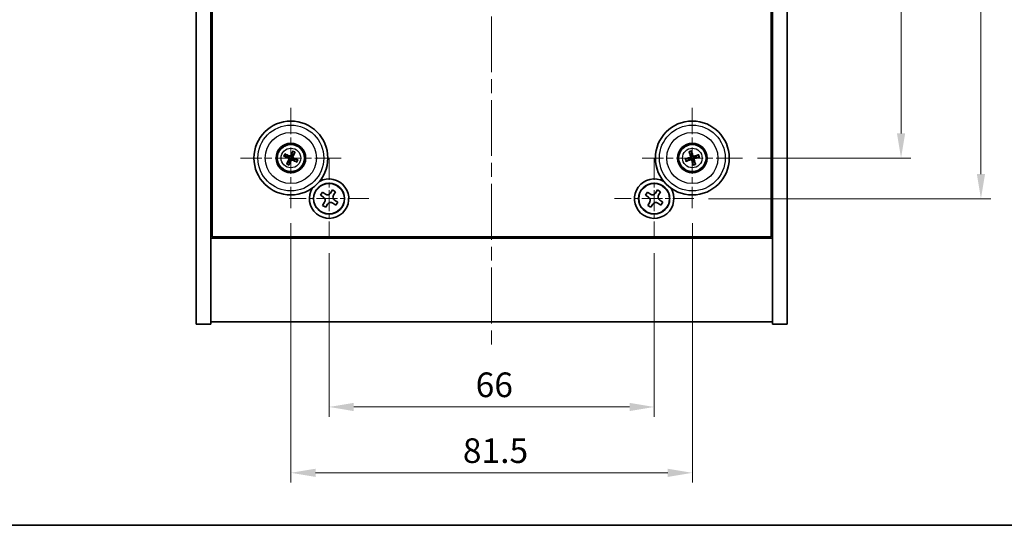
# Model space of a CAD drawing. Units: millimetres. Extents: x 29 to 3803, y 16 to 578.
# Drawn here: x 1021 to 1221, y 16 to 119 of the extents above; entities that cross this region are included whole.
import ezdxf

# ---------------------------------------------------------------- set-up
doc = ezdxf.new("R2010")
doc.units = ezdxf.units.MM
doc.header["$LTSCALE"] = 2
doc.linetypes.add('CHAIN', pattern=[0.3543, 0.2362, -0.0295, 0.0591, -0.0295])
doc.layers.get('Defpoints').update_dxf_attribs({"lineweight": 25})
for name, color, linetype, lineweight in [('Border (ISO)', 7, 'Continuous', 35), ('Dimension (ISO)', 7, 'Continuous', 18), ('Dimension (ISO) @ 1', 7, 'Continuous', 18), ('Visible (ISO)', 7, 'Continuous', 35), ('Visible Narrow (ISO)', 7, 'Continuous', 25)]:
    doc.layers.add(name, color=color, linetype=linetype, lineweight=lineweight)
doc.layers.add('Center Mark (ISO)', color=7, linetype='Continuous', lineweight=18, true_color=0x80ffff)
doc.layers.add('Centerline (ISO)', color=7, linetype='Continuous', lineweight=18, true_color=0x80ffff)
doc.styles.add('Note Text (TK)', font='txt')
doc.dimstyles.new('Default - Method 1b (TK)', dxfattribs={"dimscale": 2, "dimtxt": 2.5, "dimasz": 2.5, "dimexe": 1, "dimexo": 1.5, "dimgap": 1, "dimtad": 1, "dimtoh": 1, "dimrnd": 1e-08, "dimdsep": 46, "dimtxsty": 'Note Text (TK)', "dimcen": 0.09, "dimdle": 5, "dimclrd": 100, "dimclre": 100, "dimclrt": 7, "dimadec": 1, "dimazin": 1, "dimtfac": 1, "dimtmove": 0, "dimatfit": 3, "dimfxl": 0, "dimtolj": 1, "dimlwd": -1, "dimlwe": -1, "dimarcsym": 0})

# ---------------------------------------------------------------- blocks, each defined once
blk = doc.blocks.new('図面枠 tk図枠')
at = {"layer": 'Border (ISO)'}
blk.add_line((14.5, 8), (405.5, 8), dxfattribs=at)
blk = doc.blocks.new('*D38')
at = {"layer": 'Defpoints', "color": 0, "transparency": 16777216}
for p in [(1167.65, 183.07), (1167.65, 90.57), (1199.82, 90.57)]:
    blk.add_point(p, dxfattribs=at)
at = {"layer": 'Dimension (ISO)', "color": 100, "transparency": 16777216}
for p, q in [((1170.65, 183.07), (1201.82, 183.07)), ((1199.82, 178.07), (1199.82, 95.57)), ((1170.65, 90.57), (1201.82, 90.57))]:
    blk.add_line(p, q, dxfattribs=at)
for points in [[(1198.99, 178.07), (1200.65, 178.07), (1199.82, 183.07)], [(1198.99, 95.57), (1200.65, 95.57), (1199.82, 90.57)]]:
    blk.add_solid(points, dxfattribs=at)
at = {"layer": 'Dimension (ISO)', "color": 7, "transparency": 16777216, "insert": (1195.32, 131.01), "char_height": 5, "attachment_point": 4, "rotation": 90, "style": 'Note Text (TK)'}
blk.add_mtext('\\A1;92.5', dxfattribs=at)
blk = doc.blocks.new('*D39')
at = {"layer": 'Defpoints', "color": 0, "transparency": 16777216}
for p in [(1157.75, 191.32), (1157.75, 82.32), (1216.04, 82.32)]:
    blk.add_point(p, dxfattribs=at)
at = {"layer": 'Dimension (ISO)', "color": 100, "transparency": 16777216}
for p, q in [((1160.75, 191.32), (1218.04, 191.32)), ((1216.04, 186.32), (1216.04, 87.32)), ((1160.75, 82.32), (1218.04, 82.32))]:
    blk.add_line(p, q, dxfattribs=at)
for points in [[(1215.21, 186.32), (1216.87, 186.32), (1216.04, 191.32)], [(1215.21, 87.32), (1216.87, 87.32), (1216.04, 82.32)]]:
    blk.add_solid(points, dxfattribs=at)
at = {"layer": 'Dimension (ISO)', "color": 7, "transparency": 16777216, "insert": (1211.54, 131.95), "char_height": 5, "attachment_point": 4, "rotation": 90, "style": 'Note Text (TK)'}
blk.add_mtext('\\A1;109', dxfattribs=at)
blk = doc.blocks.new('*D40')
at = {"layer": 'Defpoints', "color": 0, "transparency": 16777216}
for p in [(1083.7, 74.27), (1149.7, 74.27), (1149.7, 40.03)]:
    blk.add_point(p, dxfattribs=at)
at = {"layer": 'Dimension (ISO)', "color": 100, "transparency": 16777216}
for p, q in [((1083.7, 71.27), (1083.7, 38.03)), ((1149.7, 71.27), (1149.7, 38.03)), ((1088.7, 40.03), (1144.7, 40.03))]:
    blk.add_line(p, q, dxfattribs=at)
for points in [[(1088.7, 40.86), (1088.7, 39.19), (1083.7, 40.03)], [(1144.7, 40.86), (1144.7, 39.19), (1149.7, 40.03)]]:
    blk.add_solid(points, dxfattribs=at)
at = {"layer": 'Dimension (ISO)', "color": 7, "transparency": 16777216, "insert": (1113.46, 44.53), "char_height": 5, "attachment_point": 4, "style": 'Note Text (TK)'}
blk.add_mtext('\\A1;66', dxfattribs=at)
blk = doc.blocks.new('*D41')
at = {"layer": 'Defpoints', "color": 0, "transparency": 16777216}
for p in [(1075.95, 80.37), (1157.45, 80.37), (1157.45, 26.66)]:
    blk.add_point(p, dxfattribs=at)
at = {"layer": 'Dimension (ISO)', "color": 100, "transparency": 16777216}
for p, q in [((1075.95, 77.37), (1075.95, 24.66)), ((1157.45, 77.37), (1157.45, 24.66)), ((1080.95, 26.66), (1152.45, 26.66))]:
    blk.add_line(p, q, dxfattribs=at)
for points in [[(1080.95, 27.49), (1080.95, 25.82), (1075.95, 26.66)], [(1152.45, 27.49), (1152.45, 25.82), (1157.45, 26.66)]]:
    blk.add_solid(points, dxfattribs=at)
at = {"layer": 'Dimension (ISO)', "color": 7, "transparency": 16777216, "insert": (1110.86, 31.16), "char_height": 5, "attachment_point": 4, "style": 'Note Text (TK)'}
blk.add_mtext('\\A1;81.5', dxfattribs=at)

msp = doc.modelspace()

# ---------------------------------------------------------------- linework, layer by layer
at = {"layer": 'Center Mark (ISO)', "linetype": 'CHAIN', "ltscale": 11.334638}
for p, q in [((1075.947, 100.7736), (1075.947, 80.3729)), ((1157.447, 100.7736), (1157.447, 80.3729)), ((1086.1474, 90.5733), (1065.7466, 90.5733)), ((1167.6474, 90.5733), (1147.2466, 90.5733))]:
    msp.add_line(p, q, dxfattribs=at)
at = {"layer": 'Center Mark (ISO)', "linetype": 'CHAIN', "ltscale": 8.953478}
for p, q in [((1083.697, 90.3808), (1083.697, 74.2657)), ((1149.697, 90.3808), (1149.697, 74.2657)), ((1091.7545, 82.3233), (1075.6395, 82.3233)), ((1157.7545, 82.3233), (1141.6395, 82.3233))]:
    msp.add_line(p, q, dxfattribs=at)
at = {"layer": 'Centerline (ISO)', "linetype": 'CHAIN', "ltscale": 23.990969}
msp.add_line((1116.697, 221.3233), (1116.697, 52.3233), dxfattribs=at)
at = {"layer": 'Visible (ISO)'}
for p, q in [((1056.697, 56.8233), (1056.697, 216.8233)), ((1059.697, 56.8233), (1059.697, 216.8233)), ((1173.697, 216.8233), (1173.697, 56.8233)), ((1176.697, 216.8233), (1176.697, 56.8233)), ((1059.947, 74.5733), (1059.947, 199.0733)), ((1173.447, 199.0733), (1173.447, 74.5733)), ((1074.6343, 90.9373), (1075.1568, 90.792)), ((1075.2747, 91.0426), (1074.8296, 91.3525)), ((1076.311, 91.886), (1076.1657, 91.3635)), ((1076.4163, 91.2456), (1076.7262, 91.6907)), ((1076.6193, 90.104), (1077.0644, 89.7941)), ((1077.2597, 90.2092), (1076.7372, 90.3545)), ((1156.6356, 90.4559), (1156.0989, 90.3776)), ((1156.2403, 89.9412), (1156.7209, 90.1925)), ((1156.8149, 91.78), (1157.0662, 91.2994)), ((1157.3296, 91.3847), (1157.2514, 91.9214)), ((1158.6537, 91.2054), (1158.1731, 90.9541)), ((1158.2585, 90.6906), (1158.7952, 90.7689)), ((1075.4777, 89.9009), (1075.1678, 89.4558)), ((1075.583, 89.2605), (1075.7283, 89.7831)), ((1157.5644, 89.7618), (1157.6427, 89.2251)), ((1158.0791, 89.3665), (1157.8278, 89.8471)), ((1059.697, 87.8233), (1059.947, 87.8233)), ((1059.697, 87.3233), (1059.947, 87.3233)), ((1173.697, 87.8233), (1173.447, 87.8233)), ((1173.447, 87.3233), (1173.697, 87.3233)), ((1084.3798, 84.082), (1083.9819, 83.4581)), ((1085.0038, 83.6841), (1084.3798, 84.082)), ((1150.3798, 84.082), (1149.9819, 83.4581)), ((1151.0038, 83.6841), (1150.3798, 84.082)), ((1082.3362, 83.63), (1081.9383, 83.0061)), ((1081.9383, 83.0061), (1082.5622, 82.6082)), ((1082.9601, 83.2321), (1082.3362, 83.63)), ((1084.6058, 83.0602), (1085.0038, 83.6841)), ((1085.4558, 81.6404), (1084.8318, 82.0384)), ((1148.3362, 83.63), (1147.9383, 83.0061)), ((1147.9383, 83.0061), (1148.5622, 82.6082)), ((1148.9601, 83.2321), (1148.3362, 83.63)), ((1150.6058, 83.0602), (1151.0038, 83.6841)), ((1151.4558, 81.6404), (1150.8318, 82.0384)), ((1082.7882, 81.5864), (1082.3903, 80.9624)), ((1082.3903, 80.9624), (1083.0142, 80.5645)), ((1083.0142, 80.5645), (1083.4121, 81.1884)), ((1084.4339, 81.4144), (1085.0578, 81.0165)), ((1085.0578, 81.0165), (1085.4558, 81.6404)), ((1148.7882, 81.5864), (1148.3903, 80.9624)), ((1148.3903, 80.9624), (1149.0142, 80.5645)), ((1149.0142, 80.5645), (1149.4121, 81.1884)), ((1150.4339, 81.4144), (1151.0578, 81.0165)), ((1151.0578, 81.0165), (1151.4558, 81.6404)), ((1059.697, 74.3233), (1173.697, 74.3233)), ((1173.447, 74.5733), (1059.947, 74.5733)), ((1056.697, 56.8233), (1059.697, 56.8233)), ((1173.697, 57.3233), (1059.697, 57.3233)), ((1176.697, 56.8233), (1173.697, 56.8233))]:
    msp.add_line(p, q, dxfattribs=at)
for centre, radius in [((1075.947, 90.5733), 7.5), ((1157.447, 90.5733), 7.5), ((1075.947, 90.5733), 3), ((1075.947, 90.5733), 2.8), ((1157.447, 90.5733), 3), ((1157.447, 90.5733), 2.8), ((1083.697, 82.3233), 3.15), ((1149.697, 82.3233), 3.15)]:
    msp.add_circle(centre, radius, dxfattribs=at)
for centre, radius, start, end in [((1075.947, 90.5733), 0.8199, 145.084832, 164.528207), ((1075.947, 90.5733), 0.8199, 55.084832, 74.528207), ((1075.947, 90.5733), 0.8199, 325.084832, 344.528207), ((1157.447, 90.5733), 0.8199, 188.230251, 207.673627), ((1157.447, 90.5733), 0.8199, 98.230251, 117.673627), ((1157.447, 90.5733), 0.8199, 8.230251, 27.673627), ((1075.947, 90.5733), 0.8199, 235.084832, 254.528207), ((1157.447, 90.5733), 0.8199, 278.230251, 297.673627), ((1083.697, 82.3233), 4, 147.18133, 119.238849), ((1149.697, 82.3233), 4, 60.761151, 32.81867)]:
    msp.add_arc(centre, radius, start, end, dxfattribs=at)
for centre, major_axis, start_param, end_param in [((1076.102, 90.4988), (-2.1628, -4.5047), 4.41540809, 4.62147044), ((1157.2839, 90.519), (-1.5777, 4.7414), 4.80330753, 5.00936987), ((1076.0214, 90.7283), (4.5047, -2.1628), 4.41540809, 4.62147044), ((1075.8751, 90.4171), (-4.5383, 2.0913), 4.80330753, 5.00936987), ((1076.1032, 90.5013), (-2.0913, -4.5383), 4.80330753, 5.00936987), ((1075.792, 90.6477), (2.1628, 4.5047), 4.41540809, 4.62147044), ((1076.019, 90.7294), (4.5383, -2.0913), 4.80330753, 5.00936987), ((1075.7908, 90.6452), (2.0913, 4.5383), 4.80330753, 5.00936987), ((1075.8726, 90.4183), (-4.5047, 2.1628), 4.41540809, 4.62147044), ((1157.5013, 90.4101), (-4.7414, -1.5777), 4.80330753, 5.00936987), ((1157.3953, 90.7373), (4.7658, 1.5026), 4.41540809, 4.62147044), ((1157.611, 90.625), (1.5026, -4.7658), 4.41540809, 4.62147044), ((1157.6102, 90.6276), (1.5777, -4.7414), 4.80330753, 5.00936987), ((1157.4987, 90.4093), (-4.7658, -1.5026), 4.41540809, 4.62147044), ((1157.283, 90.5216), (-1.5026, 4.7658), 4.41540809, 4.62147044), ((1157.3927, 90.7364), (4.7414, 1.5777), 4.80330753, 5.00936987)]:
    msp.add_ellipse(centre, major_axis=major_axis, ratio=0.08715574, start_param=start_param, end_param=end_param, dxfattribs=at)
for points, knots in [([(1076.311, 91.886), (1076.3123, 91.8906), (1076.3145, 91.8972), (1076.3202, 91.9121), (1076.3249, 91.9237), (1076.3343, 91.9451), (1076.3405, 91.9586), (1076.3501, 91.9788), (1076.355, 91.9886), (1076.3595, 91.9973)], [0.0346009038, 0.0346009038, 0.0346009038, 0.0346009038, 0.0376365484, 0.0376365484, 0.0413929595, 0.0413929595, 0.045198241, 0.045198241, 0.0480896309, 0.0480896309, 0.0480896309, 0.0480896309]), ([(1157.2173, 92.038), (1157.2207, 92.0287), (1157.2243, 92.0184), (1157.2313, 91.9972), (1157.2358, 91.9829), (1157.2423, 91.9606), (1157.2456, 91.9485), (1157.2493, 91.9329), (1157.2507, 91.9261), (1157.2514, 91.9214)], [0.0122628834, 0.0122628834, 0.0122628834, 0.0122628834, 0.0151542734, 0.0151542734, 0.0189595549, 0.0189595549, 0.022715966, 0.022715966, 0.0257516105, 0.0257516105, 0.0257516105, 0.0257516105]), ([(1074.6343, 90.9373), (1074.6297, 90.9386), (1074.6231, 90.9408), (1074.6082, 90.9464), (1074.5966, 90.9512), (1074.5752, 90.9605), (1074.5617, 90.9667), (1074.5415, 90.9764), (1074.5317, 90.9813), (1074.523, 90.9858)], [0.0346009038, 0.0346009038, 0.0346009038, 0.0346009038, 0.0376365484, 0.0376365484, 0.0413929595, 0.0413929595, 0.045198241, 0.045198241, 0.0480896309, 0.0480896309, 0.0480896309, 0.0480896309]), ([(1074.7213, 91.4073), (1074.7303, 91.4034), (1074.7403, 91.399), (1074.7606, 91.3896), (1074.7741, 91.3831), (1074.7949, 91.3726), (1074.8059, 91.3668), (1074.8198, 91.3588), (1074.8257, 91.3552), (1074.8296, 91.3525)], [0.0122628834, 0.0122628834, 0.0122628834, 0.0122628834, 0.0151542734, 0.0151542734, 0.0189595549, 0.0189595549, 0.022715966, 0.022715966, 0.0257516105, 0.0257516105, 0.0257516105, 0.0257516105]), ([(1075.4247, 90.5337), (1075.4471, 90.5227), (1075.4688, 90.5066), (1075.504, 90.467), (1075.5175, 90.4435), (1075.5341, 90.3963), (1075.5383, 90.3696), (1075.5356, 90.3177), (1075.5293, 90.2926), (1075.5194, 90.2708)], [0, 0, 0, 0, 0.0074949209, 0.0074949209, 0.0149898419, 0.0149898419, 0.0224863874, 0.0224863874, 0.0296679253, 0.0296679253, 0.0296679253, 0.0296679253]), ([(1075.4823, 90.6537), (1075.5147, 90.6399), (1075.5455, 90.6202), (1075.5886, 90.5821), (1075.6065, 90.5625), (1075.637, 90.5183), (1075.6496, 90.4936), (1075.6671, 90.445), (1075.6732, 90.418), (1075.6779, 90.3645), (1075.6765, 90.338), (1075.6677, 90.2811), (1075.6565, 90.2463), (1075.6403, 90.2151)], [0.1466285026, 0.1466285026, 0.1466285026, 0.1466285026, 0.1576101955, 0.1576101955, 0.1653520771, 0.1653520771, 0.1730939586, 0.1730939586, 0.1808358402, 0.1808358402, 0.1885777218, 0.1885777218, 0.1995594146, 0.1995594146, 0.1995594146, 0.1995594146]), ([(1076.0274, 91.0379), (1076.0137, 91.0056), (1075.994, 90.9748), (1075.9558, 90.9317), (1075.9363, 90.9137), (1075.892, 90.8832), (1075.8673, 90.8707), (1075.8188, 90.8532), (1075.7917, 90.8471), (1075.7382, 90.8424), (1075.7117, 90.8437), (1075.6549, 90.8526), (1075.6201, 90.8638), (1075.5888, 90.88)], [0.1466285026, 0.1466285026, 0.1466285026, 0.1466285026, 0.1576101955, 0.1576101955, 0.1653520771, 0.1653520771, 0.1730939586, 0.1730939586, 0.1808358402, 0.1808358402, 0.1885777218, 0.1885777218, 0.1995594146, 0.1995594146, 0.1995594146, 0.1995594146]), ([(1075.9074, 91.0956), (1075.8965, 91.0732), (1075.8803, 91.0515), (1075.8407, 91.0163), (1075.8172, 91.0027), (1075.7701, 90.9862), (1075.7433, 90.982), (1075.6915, 90.9847), (1075.6664, 90.991), (1075.6445, 91.0009)], [0, 0, 0, 0, 0.0074949209, 0.0074949209, 0.0149898419, 0.0149898419, 0.0224863874, 0.0224863874, 0.0296679253, 0.0296679253, 0.0296679253, 0.0296679253]), ([(1075.8666, 90.1086), (1075.8804, 90.141), (1075.9001, 90.1718), (1075.9382, 90.2149), (1075.9578, 90.2328), (1076.002, 90.2633), (1076.0267, 90.2759), (1076.0753, 90.2934), (1076.1023, 90.2994), (1076.1558, 90.3041), (1076.1823, 90.3028), (1076.2392, 90.2939), (1076.274, 90.2827), (1076.3052, 90.2666)], [0.1466285026, 0.1466285026, 0.1466285026, 0.1466285026, 0.1576101955, 0.1576101955, 0.1653520771, 0.1653520771, 0.1730939586, 0.1730939586, 0.1808358402, 0.1808358402, 0.1885777218, 0.1885777218, 0.1995594146, 0.1995594146, 0.1995594146, 0.1995594146]), ([(1075.9866, 90.051), (1075.9976, 90.0733), (1076.0137, 90.095), (1076.0533, 90.1303), (1076.0768, 90.1438), (1076.124, 90.1604), (1076.1507, 90.1645), (1076.2026, 90.1619), (1076.2277, 90.1555), (1076.2495, 90.1457)], [0, 0, 0, 0, 0.0074949209, 0.0074949209, 0.0149898419, 0.0149898419, 0.0224863874, 0.0224863874, 0.0296679253, 0.0296679253, 0.0296679253, 0.0296679253]), ([(1076.4117, 90.4929), (1076.3793, 90.5066), (1076.3485, 90.5263), (1076.3054, 90.5644), (1076.2875, 90.584), (1076.257, 90.6283), (1076.2444, 90.6529), (1076.2269, 90.7015), (1076.2209, 90.7286), (1076.2162, 90.7821), (1076.2175, 90.8086), (1076.2264, 90.8654), (1076.2376, 90.9002), (1076.2537, 90.9315)], [0.1466285026, 0.1466285026, 0.1466285026, 0.1466285026, 0.1576101955, 0.1576101955, 0.1653520771, 0.1653520771, 0.1730939586, 0.1730939586, 0.1808358402, 0.1808358402, 0.1885777218, 0.1885777218, 0.1995594146, 0.1995594146, 0.1995594146, 0.1995594146]), ([(1076.4693, 90.6129), (1076.447, 90.6238), (1076.4252, 90.6399), (1076.39, 90.6796), (1076.3765, 90.7031), (1076.3599, 90.7502), (1076.3558, 90.777), (1076.3584, 90.8288), (1076.3648, 90.8539), (1076.3746, 90.8758)], [0, 0, 0, 0, 0.0074949209, 0.0074949209, 0.0149898419, 0.0149898419, 0.0224863874, 0.0224863874, 0.0296679253, 0.0296679253, 0.0296679253, 0.0296679253]), ([(1076.7811, 91.799), (1076.7772, 91.79), (1076.7727, 91.78), (1076.7634, 91.7597), (1076.7569, 91.7462), (1076.7464, 91.7254), (1076.7405, 91.7144), (1076.7326, 91.7005), (1076.7289, 91.6946), (1076.7262, 91.6907)], [0.0122628834, 0.0122628834, 0.0122628834, 0.0122628834, 0.0151542734, 0.0151542734, 0.0189595549, 0.0189595549, 0.022715966, 0.022715966, 0.0257516105, 0.0257516105, 0.0257516105, 0.0257516105]), ([(1077.2597, 90.2092), (1077.2643, 90.208), (1077.2709, 90.2057), (1077.2859, 90.2001), (1077.2975, 90.1954), (1077.3188, 90.186), (1077.3324, 90.1798), (1077.3525, 90.1701), (1077.3623, 90.1653), (1077.3711, 90.1608)], [0.0346009038, 0.0346009038, 0.0346009038, 0.0346009038, 0.0376365484, 0.0376365484, 0.0413929595, 0.0413929595, 0.045198241, 0.045198241, 0.0480896309, 0.0480896309, 0.0480896309, 0.0480896309]), ([(1155.9823, 90.3436), (1155.9916, 90.3469), (1156.0019, 90.3505), (1156.0231, 90.3576), (1156.0374, 90.362), (1156.0597, 90.3686), (1156.0718, 90.3718), (1156.0874, 90.3755), (1156.0942, 90.3769), (1156.0989, 90.3776)], [0.0122628834, 0.0122628834, 0.0122628834, 0.0122628834, 0.0151542734, 0.0151542734, 0.0189595549, 0.0189595549, 0.022715966, 0.022715966, 0.0257516105, 0.0257516105, 0.0257516105, 0.0257516105]), ([(1156.8149, 91.78), (1156.8127, 91.7842), (1156.8098, 91.7905), (1156.8037, 91.8053), (1156.7993, 91.817), (1156.7915, 91.839), (1156.7867, 91.8531), (1156.78, 91.8744), (1156.7768, 91.8849), (1156.7741, 91.8944)], [0.0346009038, 0.0346009038, 0.0346009038, 0.0346009038, 0.0376365484, 0.0376365484, 0.0413929595, 0.0413929595, 0.045198241, 0.045198241, 0.0480896309, 0.0480896309, 0.0480896309, 0.0480896309]), ([(1157.0609, 90.9273), (1157.0682, 90.9035), (1157.0713, 90.8766), (1157.0665, 90.8238), (1157.0586, 90.7979), (1157.0356, 90.7535), (1157.0189, 90.7322), (1156.9792, 90.6987), (1156.9566, 90.6861), (1156.9339, 90.6784)], [0, 0, 0, 0, 0.0074949209, 0.0074949209, 0.0149898419, 0.0149898419, 0.0224863874, 0.0224863874, 0.0296679253, 0.0296679253, 0.0296679253, 0.0296679253]), ([(1157.1879, 90.9673), (1157.2, 90.9342), (1157.2067, 90.8983), (1157.2084, 90.8408), (1157.2063, 90.8143), (1157.1949, 90.7618), (1157.1855, 90.7358), (1157.162, 90.6898), (1157.1464, 90.6669), (1157.1106, 90.6269), (1157.0904, 90.6097), (1157.0428, 90.5773), (1157.0098, 90.5617), (1156.9759, 90.5521)], [0.1466285026, 0.1466285026, 0.1466285026, 0.1466285026, 0.1576101955, 0.1576101955, 0.1653520771, 0.1653520771, 0.1730939586, 0.1730939586, 0.1808358402, 0.1808358402, 0.1885777218, 0.1885777218, 0.1995594146, 0.1995594146, 0.1995594146, 0.1995594146]), ([(1157.053, 90.3142), (1157.086, 90.3263), (1157.122, 90.333), (1157.1795, 90.3346), (1157.206, 90.3326), (1157.2585, 90.3212), (1157.2845, 90.3118), (1157.3305, 90.2883), (1157.3534, 90.2727), (1157.3934, 90.2369), (1157.4106, 90.2166), (1157.443, 90.1691), (1157.4586, 90.136), (1157.4682, 90.1022)], [0.1466285026, 0.1466285026, 0.1466285026, 0.1466285026, 0.1576101955, 0.1576101955, 0.1653520771, 0.1653520771, 0.1730939586, 0.1730939586, 0.1808358402, 0.1808358402, 0.1885777218, 0.1885777218, 0.1995594146, 0.1995594146, 0.1995594146, 0.1995594146]), ([(1157.093, 90.1872), (1157.1168, 90.1945), (1157.1437, 90.1976), (1157.1965, 90.1928), (1157.2224, 90.1849), (1157.2667, 90.1618), (1157.2881, 90.1451), (1157.3216, 90.1055), (1157.3341, 90.0828), (1157.3419, 90.0601)], [0, 0, 0, 0, 0.0074949209, 0.0074949209, 0.0149898419, 0.0149898419, 0.0224863874, 0.0224863874, 0.0296679253, 0.0296679253, 0.0296679253, 0.0296679253]), ([(1157.841, 90.8324), (1157.808, 90.8203), (1157.7721, 90.8136), (1157.7146, 90.8119), (1157.6881, 90.814), (1157.6356, 90.8254), (1157.6095, 90.8348), (1157.5635, 90.8582), (1157.5406, 90.8738), (1157.5006, 90.9097), (1157.4834, 90.9299), (1157.451, 90.9775), (1157.4354, 91.0105), (1157.4258, 91.0444)], [0.1466285026, 0.1466285026, 0.1466285026, 0.1466285026, 0.1576101955, 0.1576101955, 0.1653520771, 0.1653520771, 0.1730939586, 0.1730939586, 0.1808358402, 0.1808358402, 0.1885777218, 0.1885777218, 0.1995594146, 0.1995594146, 0.1995594146, 0.1995594146]), ([(1157.801, 90.9593), (1157.7772, 90.952), (1157.7503, 90.9489), (1157.6975, 90.9538), (1157.6716, 90.9617), (1157.6273, 90.9847), (1157.6059, 91.0014), (1157.5724, 91.0411), (1157.5599, 91.0637), (1157.5522, 91.0864)], [0, 0, 0, 0, 0.0074949209, 0.0074949209, 0.0149898419, 0.0149898419, 0.0224863874, 0.0224863874, 0.0296679253, 0.0296679253, 0.0296679253, 0.0296679253]), ([(1157.7061, 90.1792), (1157.694, 90.2123), (1157.6873, 90.2482), (1157.6857, 90.3057), (1157.6877, 90.3322), (1157.6991, 90.3847), (1157.7085, 90.4108), (1157.732, 90.4567), (1157.7476, 90.4796), (1157.7834, 90.5197), (1157.8037, 90.5368), (1157.8512, 90.5692), (1157.8843, 90.5849), (1157.9181, 90.5945)], [0.1466285026, 0.1466285026, 0.1466285026, 0.1466285026, 0.1576101955, 0.1576101955, 0.1653520771, 0.1653520771, 0.1730939586, 0.1730939586, 0.1808358402, 0.1808358402, 0.1885777218, 0.1885777218, 0.1995594146, 0.1995594146, 0.1995594146, 0.1995594146]), ([(1157.8331, 90.2193), (1157.8258, 90.2431), (1157.8227, 90.2699), (1157.8275, 90.3227), (1157.8354, 90.3487), (1157.8585, 90.393), (1157.8752, 90.4143), (1157.9148, 90.4479), (1157.9375, 90.4604), (1157.9602, 90.4681)], [0, 0, 0, 0, 0.0074949209, 0.0074949209, 0.0149898419, 0.0149898419, 0.0224863874, 0.0224863874, 0.0296679253, 0.0296679253, 0.0296679253, 0.0296679253]), ([(1158.6537, 91.2054), (1158.658, 91.2076), (1158.6643, 91.2105), (1158.6791, 91.2166), (1158.6908, 91.221), (1158.7127, 91.2288), (1158.7269, 91.2336), (1158.7482, 91.2403), (1158.7587, 91.2435), (1158.7681, 91.2462)], [0.0346009038, 0.0346009038, 0.0346009038, 0.0346009038, 0.0376365484, 0.0376365484, 0.0413929595, 0.0413929595, 0.045198241, 0.045198241, 0.0480896309, 0.0480896309, 0.0480896309, 0.0480896309]), ([(1158.9117, 90.803), (1158.9025, 90.7996), (1158.8921, 90.796), (1158.8709, 90.789), (1158.8567, 90.7845), (1158.8343, 90.7779), (1158.8222, 90.7747), (1158.8067, 90.771), (1158.7999, 90.7696), (1158.7952, 90.7689)], [0.0122628834, 0.0122628834, 0.0122628834, 0.0122628834, 0.0151542734, 0.0151542734, 0.0189595549, 0.0189595549, 0.022715966, 0.022715966, 0.0257516105, 0.0257516105, 0.0257516105, 0.0257516105]), ([(1075.113, 89.3475), (1075.1168, 89.3566), (1075.1213, 89.3666), (1075.1307, 89.3869), (1075.1371, 89.4003), (1075.1476, 89.4211), (1075.1535, 89.4321), (1075.1615, 89.446), (1075.1651, 89.4519), (1075.1678, 89.4558)], [0.0122628834, 0.0122628834, 0.0122628834, 0.0122628834, 0.0151542734, 0.0151542734, 0.0189595549, 0.0189595549, 0.022715966, 0.022715966, 0.0257516105, 0.0257516105, 0.0257516105, 0.0257516105]), ([(1075.583, 89.2605), (1075.5817, 89.256), (1075.5795, 89.2494), (1075.5739, 89.2344), (1075.5691, 89.2228), (1075.5598, 89.2015), (1075.5536, 89.1879), (1075.5439, 89.1678), (1075.539, 89.1579), (1075.5345, 89.1492)], [0.0346009038, 0.0346009038, 0.0346009038, 0.0346009038, 0.0376365484, 0.0376365484, 0.0413929595, 0.0413929595, 0.045198241, 0.045198241, 0.0480896309, 0.0480896309, 0.0480896309, 0.0480896309]), ([(1077.1728, 89.7392), (1077.1637, 89.7431), (1077.1537, 89.7476), (1077.1334, 89.7569), (1077.12, 89.7634), (1077.0992, 89.7739), (1077.0882, 89.7798), (1077.0743, 89.7877), (1077.0683, 89.7914), (1077.0644, 89.7941)], [0.0122628834, 0.0122628834, 0.0122628834, 0.0122628834, 0.0151542734, 0.0151542734, 0.0189595549, 0.0189595549, 0.022715966, 0.022715966, 0.0257516105, 0.0257516105, 0.0257516105, 0.0257516105]), ([(1156.2403, 89.9412), (1156.2361, 89.939), (1156.2298, 89.9361), (1156.215, 89.93), (1156.2033, 89.9255), (1156.1813, 89.9177), (1156.1672, 89.913), (1156.1459, 89.9063), (1156.1354, 89.9031), (1156.1259, 89.9004)], [0.0346009038, 0.0346009038, 0.0346009038, 0.0346009038, 0.0376365484, 0.0376365484, 0.0413929595, 0.0413929595, 0.045198241, 0.045198241, 0.0480896309, 0.0480896309, 0.0480896309, 0.0480896309]), ([(1157.6767, 89.1086), (1157.6734, 89.1178), (1157.6698, 89.1282), (1157.6627, 89.1494), (1157.6582, 89.1636), (1157.6517, 89.186), (1157.6484, 89.198), (1157.6447, 89.2136), (1157.6434, 89.2204), (1157.6427, 89.2251)], [0.0122628834, 0.0122628834, 0.0122628834, 0.0122628834, 0.0151542734, 0.0151542734, 0.0189595549, 0.0189595549, 0.022715966, 0.022715966, 0.0257516105, 0.0257516105, 0.0257516105, 0.0257516105]), ([(1158.0791, 89.3665), (1158.0813, 89.3623), (1158.0842, 89.356), (1158.0903, 89.3412), (1158.0948, 89.3295), (1158.1026, 89.3076), (1158.1073, 89.2934), (1158.114, 89.2721), (1158.1172, 89.2616), (1158.1199, 89.2522)], [0.0346009038, 0.0346009038, 0.0346009038, 0.0346009038, 0.0376365484, 0.0376365484, 0.0413929595, 0.0413929595, 0.045198241, 0.045198241, 0.0480896309, 0.0480896309, 0.0480896309, 0.0480896309]), ([(1082.7882, 81.5864), (1082.8379, 81.6643), (1082.8756, 81.7576), (1082.9101, 81.952), (1082.907, 82.053), (1082.8667, 82.2352), (1082.8269, 82.3281), (1082.7137, 82.4898), (1082.6401, 82.5585), (1082.5622, 82.6082)], [0, 0, 0, 0, 0.027984541, 0.027984541, 0.055969081, 0.055969081, 0.083953622, 0.083953622, 0.111938162, 0.111938162, 0.111938162, 0.111938162]), ([(1082.9601, 83.2321), (1083.038, 83.1824), (1083.1313, 83.1447), (1083.3257, 83.1102), (1083.4267, 83.1133), (1083.6089, 83.1536), (1083.7019, 83.1933), (1083.8635, 83.3066), (1083.9322, 83.3802), (1083.9819, 83.4581)], [0.338363496, 0.338363496, 0.338363496, 0.338363496, 0.366348036, 0.366348036, 0.394332577, 0.394332577, 0.422317117, 0.422317117, 0.450301658, 0.450301658, 0.450301658, 0.450301658]), ([(1084.6058, 83.0602), (1084.5562, 82.9823), (1084.5184, 82.8889), (1084.4839, 82.6946), (1084.4871, 82.5935), (1084.5274, 82.4114), (1084.5671, 82.3184), (1084.6804, 82.1568), (1084.7539, 82.088), (1084.8318, 82.0384)], [0.225164225, 0.225164225, 0.225164225, 0.225164225, 0.253148765, 0.253148765, 0.281133306, 0.281133306, 0.309117846, 0.309117846, 0.337102387, 0.337102387, 0.337102387, 0.337102387]), ([(1148.7882, 81.5864), (1148.8379, 81.6643), (1148.8756, 81.7576), (1148.9101, 81.952), (1148.907, 82.053), (1148.8667, 82.2352), (1148.8269, 82.3281), (1148.7137, 82.4898), (1148.6401, 82.5585), (1148.5622, 82.6082)], [0, 0, 0, 0, 0.027984541, 0.027984541, 0.055969081, 0.055969081, 0.083953622, 0.083953622, 0.111938162, 0.111938162, 0.111938162, 0.111938162]), ([(1148.9601, 83.2321), (1149.038, 83.1824), (1149.1313, 83.1447), (1149.3257, 83.1102), (1149.4267, 83.1133), (1149.6089, 83.1536), (1149.7019, 83.1933), (1149.8635, 83.3066), (1149.9322, 83.3802), (1149.9819, 83.4581)], [0.338363496, 0.338363496, 0.338363496, 0.338363496, 0.366348036, 0.366348036, 0.394332577, 0.394332577, 0.422317117, 0.422317117, 0.450301658, 0.450301658, 0.450301658, 0.450301658]), ([(1150.6058, 83.0602), (1150.5562, 82.9823), (1150.5184, 82.8889), (1150.4839, 82.6946), (1150.4871, 82.5935), (1150.5274, 82.4114), (1150.5671, 82.3184), (1150.6804, 82.1568), (1150.7539, 82.088), (1150.8318, 82.0384)], [0.225164225, 0.225164225, 0.225164225, 0.225164225, 0.253148765, 0.253148765, 0.281133306, 0.281133306, 0.309117846, 0.309117846, 0.337102387, 0.337102387, 0.337102387, 0.337102387]), ([(1084.4339, 81.4144), (1084.356, 81.4641), (1084.2627, 81.5018), (1084.0683, 81.5364), (1083.9673, 81.5332), (1083.7851, 81.4929), (1083.6922, 81.4532), (1083.5305, 81.3399), (1083.4618, 81.2664), (1083.4121, 81.1884)], [0.113199271, 0.113199271, 0.113199271, 0.113199271, 0.141183811, 0.141183811, 0.169168352, 0.169168352, 0.197152892, 0.197152892, 0.225137433, 0.225137433, 0.225137433, 0.225137433]), ([(1150.4339, 81.4144), (1150.356, 81.4641), (1150.2627, 81.5018), (1150.0683, 81.5364), (1149.9673, 81.5332), (1149.7851, 81.4929), (1149.6922, 81.4532), (1149.5305, 81.3399), (1149.4618, 81.2664), (1149.4121, 81.1884)], [0.113199271, 0.113199271, 0.113199271, 0.113199271, 0.141183811, 0.141183811, 0.169168352, 0.169168352, 0.197152892, 0.197152892, 0.225137433, 0.225137433, 0.225137433, 0.225137433])]:
    msp.add_open_spline(points, degree=3, knots=knots, dxfattribs=at)
for points, weights in [([(1075.1568, 90.792), (1075.3639, 90.7041), (1075.4823, 90.6537)], [1, 1.31905273402, 1.607360829]), ([(1075.5888, 90.88), (1075.4744, 90.9391), (1075.2747, 91.0426)], [1.607360829, 1.31905273402, 1]), ([(1075.6403, 90.2151), (1075.5812, 90.1007), (1075.4777, 89.9009)], [1.607360829, 1.31905273402, 1]), ([(1075.7283, 89.7831), (1075.8162, 89.9901), (1075.8666, 90.1086)], [1, 1.31905273402, 1.607360829]), ([(1076.1657, 91.3635), (1076.0779, 91.1564), (1076.0274, 91.0379)], [1, 1.31905273402, 1.607360829]), ([(1076.2537, 90.9315), (1076.3129, 91.0459), (1076.4163, 91.2456)], [1.607360829, 1.31905273402, 1]), ([(1076.3052, 90.2666), (1076.4196, 90.2074), (1076.6193, 90.104)], [1.607360829, 1.31905273402, 1]), ([(1076.7372, 90.3545), (1076.5302, 90.4424), (1076.4117, 90.4929)], [1, 1.31905273402, 1.607360829]), ([(1156.9759, 90.5521), (1156.852, 90.517), (1156.6356, 90.4559)], [1.607360829, 1.31905273402, 1]), ([(1156.7209, 90.1925), (1156.9321, 90.2699), (1157.053, 90.3142)], [1, 1.31905273402, 1.607360829]), ([(1157.0662, 91.2994), (1157.1437, 91.0882), (1157.1879, 90.9673)], [1, 1.31905273402, 1.607360829]), ([(1157.4258, 91.0444), (1157.3907, 91.1683), (1157.3296, 91.3847)], [1.607360829, 1.31905273402, 1]), ([(1157.4682, 90.1022), (1157.5033, 89.9783), (1157.5644, 89.7618)], [1.607360829, 1.31905273402, 1]), ([(1157.8278, 89.8471), (1157.7504, 90.0583), (1157.7061, 90.1792)], [1, 1.31905273402, 1.607360829]), ([(1158.1731, 90.9541), (1157.962, 90.8766), (1157.841, 90.8324)], [1, 1.31905273402, 1.607360829]), ([(1157.9181, 90.5945), (1158.042, 90.6295), (1158.2585, 90.6906)], [1.607360829, 1.31905273402, 1])]:
    msp.add_rational_spline(points, weights, degree=2, dxfattribs=at)
at = {"layer": 'Visible Narrow (ISO)'}
for p, q in [((1075.4247, 90.5337), (1075.4823, 90.6537)), ((1075.5194, 90.2708), (1075.6403, 90.2151)), ((1075.6445, 91.0009), (1075.5888, 90.88)), ((1075.9866, 90.051), (1075.8666, 90.1086)), ((1075.9074, 91.0956), (1076.0274, 91.0379)), ((1076.2495, 90.1457), (1076.3052, 90.2666)), ((1076.3746, 90.8758), (1076.2537, 90.9315)), ((1076.4693, 90.6129), (1076.4117, 90.4929)), ((1156.9339, 90.6784), (1156.9759, 90.5521)), ((1157.093, 90.1872), (1157.053, 90.3142)), ((1157.0609, 90.9273), (1157.1879, 90.9673)), ((1157.3419, 90.0601), (1157.4682, 90.1022)), ((1157.5522, 91.0864), (1157.4258, 91.0444)), ((1157.8331, 90.2193), (1157.7061, 90.1792)), ((1157.801, 90.9593), (1157.841, 90.8324)), ((1157.9602, 90.4681), (1157.9181, 90.5945))]:
    msp.add_line(p, q, dxfattribs=at)
for centre, radius in [((1075.947, 90.5733), 6.6851), ((1157.447, 90.5733), 6.6851), ((1075.947, 90.5733), 5.2004), ((1157.447, 90.5733), 5.2004), ((1075.947, 90.5733), 2.7135), ((1075.947, 90.5733), 1.9975), ((1157.447, 90.5733), 2.7135), ((1157.447, 90.5733), 1.9975), ((1083.697, 82.3233), 3.0575), ((1149.697, 82.3233), 3.0575)]:
    msp.add_circle(centre, radius, dxfattribs=at)
for centre, radius, start, end in [((1075.947, 90.5733), 1.4826, 55.76699, 73.846049), ((1157.447, 90.5733), 1.4826, 98.912409, 116.991468), ((1075.947, 90.5733), 1.4826, 145.76699, 163.846049), ((1075.947, 90.5733), 1.3623, 145.111841, 164.501198), ((1075.947, 90.5733), 1.3623, 55.111841, 74.501198), ((1075.947, 90.5733), 1.3623, 325.111841, 344.501198), ((1075.947, 90.5733), 1.4826, 325.76699, 343.846049), ((1157.447, 90.5733), 1.4826, 188.912409, 206.991468), ((1157.447, 90.5733), 1.3623, 188.25726, 207.646618), ((1157.447, 90.5733), 1.3623, 98.25726, 117.646618), ((1157.447, 90.5733), 1.3623, 8.25726, 27.646618), ((1157.447, 90.5733), 1.4826, 8.912409, 26.991468), ((1075.947, 90.5733), 1.4826, 235.76699, 253.846049), ((1075.947, 90.5733), 1.3623, 235.111841, 254.501198), ((1157.447, 90.5733), 1.3623, 278.25726, 297.646618), ((1157.447, 90.5733), 1.4826, 278.912409, 296.991468)]:
    msp.add_arc(centre, radius, start, end, dxfattribs=at)

# ---------------------------------------------------------------- block references
at = {"xscale": 2, "yscale": 2, "zscale": 2}
msp.add_blockref('図面枠 tk図枠', (792, 0), dxfattribs=at)

# ---------------------------------------------------------------- dimensions: what is measured, and where the dimension line sits
at = {"layer": 'Dimension (ISO) @ 1', "color": 100, "true_color": 0x00ff3f}
for base, p1, p2, angle, picture, middle in [((1216.0414, 82.3233), (1157.7545, 191.3233), (1157.7545, 82.3233), 90, '*D39', (1216.0414, 136.8233)), ((1199.8214, 90.5733), (1167.6474, 183.0733), (1167.6474, 90.5733), 90, '*D38', (1199.8214, 136.8233)), ((1157.447, 26.6577), (1075.947, 80.3729), (1157.447, 80.3729), 180, '*D41', (1116.697, 26.6577)), ((1149.697, 40.0279), (1083.697, 74.2657), (1149.697, 74.2657), 180, '*D40', (1116.697, 40.0279))]:
    dim = msp.add_linear_dim(base=base, p1=p1, p2=p2, angle=angle, dimstyle='Default - Method 1b (TK)', override={"dimscale": 1, "dimtxt": 5, "dimasz": 5, "dimexe": 2, "dimexo": 3, "dimgap": 2, "dimtoh": 0, "dimdec": 2, "dimcen": 0.18, "dimtol": 0, "dimlim": 0, "dimtp": 0, "dimtm": 0, "dimtdec": 2, "dimtix": 0, "dimtofl": 0, "dimtmove": 0, "dimatfit": 1}, dxfattribs=at)
    dim.commit()
    dim.dimension.update_dxf_attribs({"geometry": picture, "text_midpoint": middle, "dimtype": 128})

doc.saveas('drawing.dxf')
